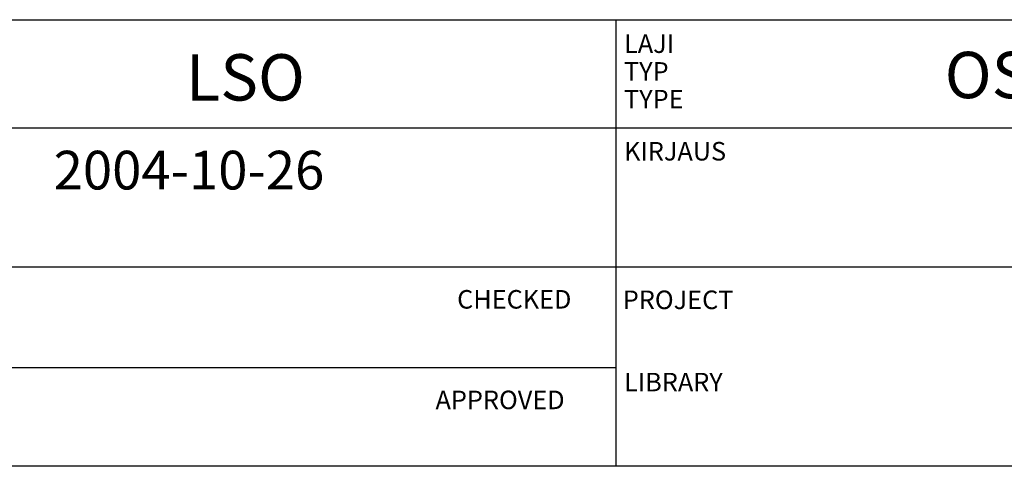
# Model space of a CAD drawing. Extents: x 100 to 746, y 18 to 550.
# Drawn here: x 521 to 648, y 19 to 76 of the extents above; entities that cross this region are included whole.
import ezdxf

# ---------------------------------------------------------------- set-up
doc = ezdxf.new("R2010")
doc.units = 0
doc.layers.add('1', color=7, linetype='CONTINUOUS')
doc.styles.get("Standard").update_dxf_attribs({"font": 'monotxt.shx'})

msp = doc.modelspace()

# ---------------------------------------------------------------- linework, layer by layer
at = {"layer": '1', "color": 40, "linetype": 'CONTINUOUS'}
for p, q in [((387.98539, 76.34338), (745.96944, 76.34338)), ((597.97084, 18.55371), (597.97084, 76.34338)), ((388.17012, 62.35171), (745.96944, 62.35171)), ((494.98435, 44.34638), (745.96944, 44.34638)), ((494.98435, 31.35797), (597.97084, 31.35797)), ((745.96944, 18.55371), (387.98539, 18.55371))]:
    msp.add_line(p, q, dxfattribs=at)

# ---------------------------------------------------------------- texts
at = {"layer": '1', "color": 1, "linetype": 'CONTINUOUS', "width": 1}
for s, p in [('LAJI', (598.9741, 72.04044)), ('TYP', (598.9741, 68.44971)), ('TYPE', (598.9741, 64.85958)), ('KIRJAUS', (598.9741, 58.12115)), ('CHECKED', (577.37865, 38.96117)), ('PROJECT', (598.81485, 38.89699)), ('LIBRARY', (598.9741, 28.24842)), ('APPROVED', (574.58031, 25.94604))]:
    msp.add_text(s, height=2.399759, dxfattribs=at).set_placement(p)
at = {"layer": '1', "color": 1, "linetype": 'CONTINUOUS'}
for s, height, p in [('LSO', 6, (542.28944, 65.87811)), ('OS400D30N3', 6, (640.46861, 66.18421)), ('2004-10-26', 5, (525.16944, 54.37811))]:
    msp.add_text(s, height=height, dxfattribs=at).set_placement(p)

doc.saveas('drawing.dxf')
